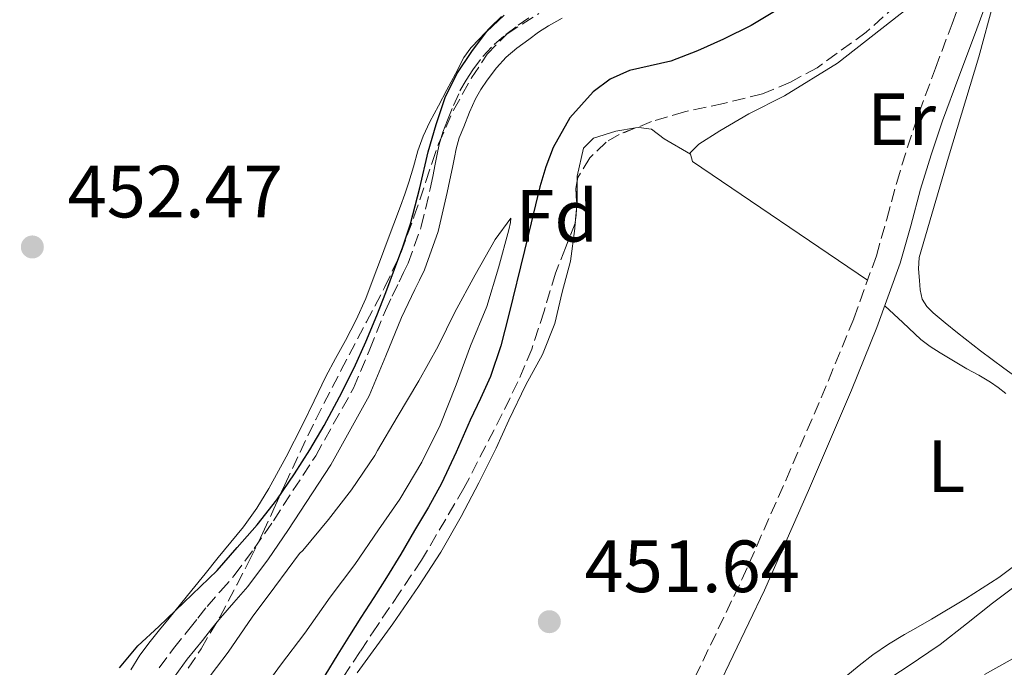
# Model space of a CAD drawing. Units: metres. Extents: x 549608 to 553046, y 4707790 to 4710128.
# Drawn here: x 551264 to 551398, y 4708123 to 4708211 of the extents above; entities that cross this region are included whole.
import ezdxf
from ezdxf.enums import TextEntityAlignment as Align

# ---------------------------------------------------------------- set-up
doc = ezdxf.new("R2010")
doc.units = ezdxf.units.M
doc.header["$MEASUREMENT"] = 0
doc.linetypes.add('DGN Style 3', pattern=[2.435890702152634, 1.739921930109024, -0.6959687720436097])
for name, color, linetype, lineweight in [('Barranco lineal', 142, 'DGN Style 3', 13), ('Camino', 7, 'DGN Style 3', 0), ('Cota de punto acotado terreno', 7, 'Continuous', 0), ('Curva de nivel directora', 30, 'Continuous', 30), ('Curva de nivel intermedia', 30, 'Continuous', 0), ('Etiqueta de uso rústico', 92, 'Continuous', 0), ('Etiqueta de zona arbolada', 92, 'Continuous', 0), ('Línea de cambio de uso (parcela vista)', 92, 'Continuous', 0), ('Margen derecho', 7, 'Continuous', 0), ('Punto acotado terreno (símbolo)', 7, 'Continuous', 0), ('Zona arbolada', 92, 'DGN Style 3', 0)]:
    doc.layers.add(name, color=color, linetype=linetype, lineweight=lineweight)
doc.styles.add('Style-Arial', font='arial.ttf')

# ---------------------------------------------------------------- blocks, each defined once
blk = doc.blocks.new('5PATER')
at = {"layer": 'Barranco lineal', "linetype": 'Continuous', "lineweight": 0}
h = blk.add_hatch(color=51, dxfattribs=at)
edge = h.paths.add_edge_path()
edge.add_ellipse((0, 0), major_axis=(-0.1095731443231308, -0.1110710700762829), ratio=0.9994222409660317, start_angle=0, end_angle=360)

msp = doc.modelspace()

# ---------------------------------------------------------------- linework, layer by layer
at = {"layer": 'Camino', "color": 7, "linetype": 'DGN Style 3', "lineweight": 0}
for points in [[(551355.9400000013, 4708122.120000001, 451.820000000007), (551362.3000000005, 4708135.370000001, 452.1199999999953), (551368.2399999973, 4708148.810000001, 452.2599999999947), (551374.0199999996, 4708162.330000003, 452.3899999999995), (551377.4499999983, 4708170.720000001, 452.6399999999995), (551380.5199999994, 4708179.240000002, 452.8699999999953), (551381.9200000009, 4708184.2, 452.9400000000023), (551383.2699999987, 4708189.170000002, 452.9900000000052), (551384.7199999995, 4708193.920000002, 453.0299999999988), (551386.2999999997, 4708198.610000002, 453.0700000000071), (551388.5199999993, 4708204.630000004, 453.1600000000035), (551390.760000001, 4708210.650000001, 453.2599999999947), (551391.9699999981, 4708213.87, 453.2899999999936)], [(551283.3799999985, 4708123.400000001, 448.1399999999995), (551285.3099999975, 4708126.060000001, 448.3500000000058), (551287.3999999973, 4708128.620000001, 448.5899999999967), (551288.629999999, 4708130.17, 448.6300000000047), (551289.8599999984, 4708131.720000001, 448.6699999999983), (551291.6900000012, 4708133.820000002, 448.8699999999955), (551293.5300000008, 4708135.910000003, 449.020000000004), (551296.2600000021, 4708139.57, 449.0299999999989), (551298.8399999993, 4708143.350000001, 449.0299999999989), (551304.5799999969, 4708152.15, 449.0099999999949), (551309.6999999977, 4708161.300000001, 449), (551311.8900000005, 4708166.560000001, 449.0399999999936), (551314.0199999984, 4708171.830000001, 449.1000000000059), (551314.9400000015, 4708173.770000001, 449.1199999999955), (551315.8599999979, 4708175.7, 449.1499999999943), (551316.4899999984, 4708176.960000001, 449.1600000000035), (551317.1099999996, 4708178.230000001, 449.1600000000035), (551318.8799999978, 4708183.180000002, 449.1300000000048), (551320.0899999992, 4708188.310000001, 449.1000000000059), (551320.4400000002, 4708189.970000002, 449.0899999999965), (551320.7799999998, 4708191.640000002, 449.0800000000019), (551321.0300000003, 4708192.970000002, 449.0899999999965), (551321.2899999993, 4708194.300000002, 449.1000000000059), (551321.7899999978, 4708195.950000001, 449.1000000000059), (551322.4200000004, 4708197.58, 449.1000000000059), (551323.2299999995, 4708199.59, 449.1000000000059), (551324.1200000015, 4708201.560000001, 449.1100000000006), (551324.9400000017, 4708203.01, 449.1399999999995), (551325.8799999983, 4708204.390000001, 449.179999999993), (551327.2199999993, 4708206.199999999, 449.2200000000013), (551328.7399999971, 4708207.850000001, 449.2400000000054), (551330.3500000008, 4708209.199999999, 449.2499999999999), (551332.0199999983, 4708210.460000002, 449.2400000000054), (551333.4299999987, 4708211.470000002, 449.2499999999999)]]:
    msp.add_polyline3d(points, dxfattribs=at)
at = {"layer": 'Curva de nivel directora', "color": 30, "linetype": 'Continuous', "lineweight": 30, "elevation": 450, "flags": 128}
for points in [[(551278.0099999995, 4708123.41), (551280.4999999995, 4708126.420000001), (551283.3299999994, 4708129.040000001), (551291.2199999995, 4708136.600000001), (551293.9399999997, 4708139.7), (551296.6599999999, 4708142.810000001), (551299.2999999997, 4708146.170000001), (551301.7000000003, 4708149.7), (551303.77, 4708152.95), (551305.7199999992, 4708156.260000001), (551307.8099999991, 4708160.119999999), (551309.7699999993, 4708164.060000001), (551311.3699999996, 4708167.590000001), (551312.8699999994, 4708171.16), (551314.0899999999, 4708174.27), (551315.27, 4708177.400000001), (551316.3799999988, 4708180.460000001), (551317.4000000001, 4708183.560000001), (551318.6599999986, 4708188.420000001), (551319.8299999998, 4708193.300000003), (551320.8800000004, 4708197.000000002), (551322.0999999986, 4708200.66), (551323.7100000001, 4708203.880000002), (551325.7399999996, 4708206.900000001), (551327.7099999988, 4708209.57), (551330.0999999982, 4708211.82)], [(551367.1500000008, 4708212.580000001), (551363.5700000001, 4708210.430000001), (551359.8300000007, 4708208.550000001), (551356.29, 4708206.980000001), (551352.6800000003, 4708205.590000002), (551349.8899999985, 4708204.940000001), (551347.0599999988, 4708204.330000001), (551344.4699999982, 4708203.160000003), (551342.1399999993, 4708201.430000001), (551338.9999999988, 4708197.910000001), (551336.7599999991, 4708193.880000001), (551335.7499999988, 4708191.26), (551334.9399999997, 4708188.580000003), (551332.8399999986, 4708179.92), (551330.7300000008, 4708171.270000001), (551329.649999999, 4708167.01), (551328.2499999999, 4708162.859999999), (551326.8899999985, 4708159.890000001), (551325.5000000005, 4708156.949999999), (551323.5899999995, 4708152.650000001), (551321.609999999, 4708148.380000002), (551319.85, 4708145.17), (551317.979999999, 4708142.020000001), (551316.0999999993, 4708138.830000001), (551314.1799999992, 4708135.660000001), (551312.4400000003, 4708132.960000001)], [(551312.4400000003, 4708132.960000001), (551310.6999999991, 4708130.260000002), (551309.139999999, 4708127.78), (551307.5900000001, 4708125.29), (551305.8099999985, 4708122.369999999)]]:
    msp.add_lwpolyline(points, dxfattribs=at)
at = {"layer": 'Curva de nivel intermedia', "color": 30, "linetype": 'Continuous', "lineweight": 0, "flags": 128}
for points, elevation in [([(551289.560000001, 4708121.400000001), (551292.7400000016, 4708125.560000001), (551295.9600000003, 4708130.3), (551299.0200000004, 4708134.41), (551302.390000001, 4708138.890000002), (551302.8200000001, 4708139.300000001), (551306.3000000003, 4708143.509999999), (551309.4200000007, 4708147.529999998), (551312.5800000011, 4708152.180000001), (551312.940000001, 4708152.869999998), (551315.6200000009, 4708157.369999999), (551318.5500000013, 4708162.279999998), (551321.1599999998, 4708166.999999999), (551323.4000000017, 4708171.579999999), (551326.1799999999, 4708176.65), (551328.8900000014, 4708181.449999999), (551331.0199999991, 4708184.33), (551330.97, 4708183.74), (551330.7300000008, 4708182.759999999), (551329.3400000005, 4708177.58), (551327.7699999993, 4708172.359999998), (551325.5600000009, 4708167.019999999), (551323.5900000016, 4708161.75), (551321.4300000002, 4708156.300000001)], 445), ([(551321.4300000002, 4708156.300000001), (551318.9700000016, 4708151.259999999), (551315.9800000008, 4708146.249999999), (551313.0800000018, 4708142.099999999), (551309.880000001, 4708137.430000001), (551306.5199999993, 4708132.970000001), (551303.0900000005, 4708128.100000001), (551299.8300000017, 4708123.779999999), (551296.47, 4708119.179999999)], 445), ([(551399.6799999995, 4708134.759999999), (551396.2500000007, 4708132.17), (551392.7000000012, 4708129.369999999), (551389.1600000006, 4708126.570000002), (551384.7000000015, 4708123.550000002), (551380.1700000007, 4708120.609999999)], 455), ([(551400.6000000003, 4708125.529999999), (551395.1399999998, 4708122.500000001)], 460.0000000000001)]:
    msp.add_lwpolyline(points, dxfattribs=dict(at, elevation=elevation))
at = {"layer": 'Línea de cambio de uso (parcela vista)', "color": 92, "linetype": 'Continuous', "lineweight": 0, "extrusion": (0.05996134362683928, 0.1092195276710764, 0.9922075045300611), "elevation": 547735.4456716941, "flags": 128}
msp.add_lwpolyline([(1782452.209649309, -4358186.522042036), (1782480.732783676, -4358189.250852376), (1782481.436698885, -4358189.97639489)], dxfattribs=at)
at = {"layer": 'Línea de cambio de uso (parcela vista)', "color": 92, "linetype": 'Continuous', "lineweight": 0, "extrusion": (-0.3485521884452812, 0.02340723939787898, 0.9369970507284299), "elevation": -81541.298654595, "flags": 128}
msp.add_lwpolyline([(-4734550.872086925, 220005.727291856), (-4734547.964321598, 220005.9179385635), (-4734547.553888164, 220005.9082058487)], dxfattribs=at)
at = {"layer": 'Línea de cambio de uso (parcela vista)', "color": 92, "linetype": 'Continuous', "lineweight": 0, "extrusion": (-0.0007493039896074962, -0.008357884365858523, 0.999964791536411), "elevation": -39311.30539051149, "flags": 128}
msp.add_lwpolyline([(551340.137539452, 4708021.962254067), (551339.918324077, 4708019.517168665)], dxfattribs=at)
at = {"layer": 'Línea de cambio de uso (parcela vista)', "color": 92, "linetype": 'Continuous', "lineweight": 0}
for points in [[(551355.3493999997, 4708192.979800001, 452.3496000000014), (551355.29, 4708193.189999999, 452.3300000000018), (551356.4699999997, 4708194.359999999, 452.3600000000006), (551359.2999999998, 4708196.140000001, 452.429999999993), (551363.2300000004, 4708198.439999999, 452.5399999999936), (551368.0899999999, 4708200.869999999, 452.6699999999983), (551375.2699999996, 4708205.300000001, 452.8099999999977), (551383.7400000002, 4708211.939999999, 452.9100000000035), (551387.0800000001, 4708214.49, 452.9700000000012), (551390.6500000004, 4708217.350000001, 453.0299999999989), (551394.8700000001, 4708221.460000001, 453.3099999999977)], [(551396.4199999999, 4708213.67, 453.4700000000012), (551394.4100000003, 4708206.15, 453.6300000000047), (551390.2999999998, 4708192.600000001, 453.5200000000041), (551386.3300000001, 4708178.980000001, 453.3999999999942), (551386.2300000004, 4708177.439999999, 453.4600000000065), (551386.3600000005, 4708175.880000001, 453.5299999999989), (551386.4500000002, 4708174.619999999, 453.5500000000029), (551386.7400000002, 4708173.369999999, 453.5800000000018), (551387.3700000001, 4708172.34, 453.6199999999953), (551388.2199999997, 4708171.51, 453.6600000000035), (551389.8499999996, 4708170.140000001, 453.7100000000065), (551391.5099999999, 4708168.810000001, 453.7700000000041), (551394.6299999999, 4708166.369999999, 453.8800000000047), (551397.7800000003, 4708163.99, 453.9900000000052), (551405.8799999999, 4708158.199999999, 454.4499999999971)], [(551329.7400000002, 4708211.609999999, 450.4900000000052), (551328.2100000001, 4708210.16, 450.4600000000065), (551326.7400000002, 4708208.630000001, 450.4600000000065), (551325.6100000005, 4708207.41, 450.4600000000065), (551324.6500000004, 4708206.07, 450.4600000000065), (551323.5, 4708203.890000001, 450.4600000000065), (551322.3600000005, 4708201.699999999, 450.4600000000065), (551321.1900000004, 4708199.539999999, 450.4600000000065), (551320.0199999996, 4708197.369999999, 450.4700000000012), (551319.1399999997, 4708195.430000001, 450.4700000000012), (551318.4100000003, 4708193.42, 450.4700000000012), (551317.8200000003, 4708191.289999999, 450.5200000000041), (551317.2100000001, 4708189.180000001, 450.5899999999965), (551316.6399999997, 4708187.560000001, 450.5899999999965), (551316.0599999996, 4708185.939999999, 450.6000000000058), (551315.1600000003, 4708183.550000001, 450.6699999999983), (551314.2599999999, 4708181.16, 450.7599999999948), (551313.7999999998, 4708179.949999999, 450.820000000007), (551313.3399999999, 4708178.74, 450.8699999999953), (551312.3700000001, 4708176.09, 450.9600000000065), (551311.3799999999, 4708173.430000001, 451), (551310.0700000003, 4708170.550000001, 451), (551308.5999999996, 4708167.74, 450.9900000000052), (551307.2599999999, 4708165.310000001, 450.9600000000065), (551305.9400000004, 4708162.869999999, 450.9400000000023), (551304.3700000001, 4708159.600000001, 450.9400000000023), (551302.8099999996, 4708156.33, 450.9400000000023), (551300.5700000003, 4708151.980000001, 450.9400000000023), (551298.2199999997, 4708147.689999999, 450.9400000000023), (551296.5899999999, 4708145.029999999, 450.9199999999983), (551294.7800000003, 4708142.52, 450.8899999999995), (551293.0800000001, 4708140.430000001, 450.7799999999989), (551291.3799999999, 4708138.359999999, 450.570000000007), (551289.5899999999, 4708136.15, 450.1600000000035), (551287.7999999998, 4708133.939999999, 449.7400000000052), (551286.2599999999, 4708132.039999999, 449.6000000000058), (551284.7300000004, 4708130.140000001, 449.4700000000012), (551283.4400000004, 4708128.560000001, 449.1399999999995), (551282.1699999999, 4708126.980000001, 448.8600000000006), (551280.7699999996, 4708125.140000001, 448.820000000007), (551279.5599999996, 4708123.16, 448.8600000000006)], [(551347.9082000004, 4708196.532199999, 451.7835999999952), (551345.2199999997, 4708196.100000001, 451.8699999999953), (551342.1799999997, 4708195.140000001, 452.0599999999977), (551340.8600000005, 4708193.800000001, 452.1199999999953), (551340.0099999999, 4708189.99, 452.2299999999959), (551340.0066000001, 4708189.403200001, 452.2434000000067)], [(551355.3493999997, 4708192.979800001, 452.3500000000058), (551351.7800000003, 4708195.08, 451.9799999999959), (551350.0599999996, 4708196.390000001, 451.8000000000029), (551348.3300000001, 4708196.600000001, 451.7700000000041), (551347.9082000004, 4708196.532199999, 451.7835999999952)], [(551339.7341999998, 4708183.6361, 452.2859999999928), (551339.6699999999, 4708182.92, 452.2799999999989), (551339.0999999996, 4708178.5, 452.2299999999959), (551337.9600000001, 4708174.279999999, 452.0899999999965), (551336.9500000002, 4708170.039999999, 451.9799999999959), (551335.29, 4708165.850000001, 451.9600000000065), (551333.0499999998, 4708161.75, 451.8999999999942), (551330.7400000002, 4708156.949999999, 451.8800000000047), (551329.0300000003, 4708153.16, 451.8800000000047), (551326.6500000004, 4708148.460000001, 451.820000000007), (551324.2599999999, 4708143.9, 451.7400000000052), (551321.5099999999, 4708139.100000001, 451.6600000000035), (551318.4900000002, 4708134.439999999, 451.5899999999965), (551315.0199999996, 4708129.380000001, 451.2100000000065), (551310.2100000001, 4708122.730000001, 451.1300000000047)], [(551381.6600000003, 4708172.449999999, 452.7200000000012), (551384.0999999996, 4708170.17, 452.9199999999983), (551386.54, 4708167.890000001, 453.1100000000006), (551387.7999999998, 4708166.939999999, 453.2100000000065), (551389.1600000003, 4708166.100000001, 453.3099999999977), (551390.9600000001, 4708165, 453.3600000000006), (551392.7800000003, 4708163.91, 453.3699999999953), (551394.3799999999, 4708163.039999999, 453.3899999999995), (551395.9600000001, 4708162.130000001, 453.3999999999942), (551397.0300000003, 4708161.380000001, 453.3999999999942), (551398.0599999996, 4708160.57, 453.3999999999942)], [(551399.2699999996, 4708137.26, 453.3999999999942), (551397.0999999996, 4708135.65, 453.3999999999942), (551392.5899999999, 4708132.75, 453.2799999999989), (551387.9900000002, 4708129.99, 453.1100000000006), (551386.1699999999, 4708128.960000001, 453.0899999999965), (551384.3399999999, 4708127.930000001, 453.070000000007), (551382.1500000004, 4708126.609999999, 453.070000000007), (551380.0199999996, 4708125.17, 453.070000000007), (551378.1900000004, 4708123.74, 453.0299999999989), (551376.3899999997, 4708122.25, 452.9900000000052)]]:
    msp.add_polyline3d(points, dxfattribs=at)
at = {"layer": 'Margen derecho', "color": 7, "linetype": 'Continuous', "lineweight": 0}
for points in [[(551358.979999999, 4708120.67, 451.820000000007), (551365.3599999984, 4708133.949999999, 452.1199999999953), (551371.3299999984, 4708147.460000001, 452.2599999999947), (551377.1399999999, 4708161.030000002, 452.3899999999995), (551380.6, 4708169.510000001, 452.6399999999995), (551383.7299999992, 4708178.210000004, 452.8699999999953), (551385.1700000009, 4708183.300000002, 452.9400000000023), (551386.510000002, 4708188.240000002, 452.9900000000052), (551387.9299999991, 4708192.890000001, 453.0299999999988), (551389.4800000003, 4708197.490000002, 453.0700000000071), (551391.6799999997, 4708203.460000001, 453.1600000000035), (551393.9200000016, 4708209.470000002, 453.2599999999947), (551395.1299999986, 4708212.690000001, 453.2899999999936)], [(551337.9400000015, 4708211.410000003, 449.3000000000029), (551336.1000000021, 4708210.380000002, 449.2599999999948), (551334.7699999998, 4708209.51, 449.2499999999999), (551333.4299999987, 4708208.540000002, 449.2400000000054), (551331.8199999994, 4708207.350000001, 449.2499999999999), (551330.3900000011, 4708206.130000004, 449.2400000000054), (551329.0499999999, 4708204.680000001, 449.2200000000013), (551327.8099999973, 4708203.020000001, 449.179999999993), (551326.9600000001, 4708201.76, 449.1399999999995), (551326.2399999981, 4708200.480000001, 449.1100000000006), (551325.4099999989, 4708198.66, 449.1000000000059), (551324.6299999988, 4708196.7, 449.1000000000059), (551324.0299999998, 4708195.180000001, 449.1000000000059), (551323.5899999995, 4708193.720000001, 449.1000000000059), (551323.3599999992, 4708192.52, 449.0899999999965), (551323.1000000021, 4708191.180000002, 449.0800000000019), (551322.7600000001, 4708189.490000002, 449.0899999999965), (551322.399999998, 4708187.800000002, 449.1000000000059), (551321.1599999998, 4708182.510000001, 449.1300000000048), (551319.3, 4708177.310000001, 449.1600000000035), (551318.6200000006, 4708175.91, 449.1600000000035), (551317.989999998, 4708174.660000001, 449.1499999999943), (551317.0799999983, 4708172.75, 449.1199999999955), (551316.1999999976, 4708170.880000001, 449.1000000000059), (551314.0799999987, 4708165.66, 449.0399999999936), (551311.839999999, 4708160.270000001, 449), (551306.6099999987, 4708150.920000001, 449.0099999999949), (551300.8099999984, 4708142.040000001, 449.0299999999989), (551298.190000001, 4708138.189999999, 449.0299999999989), (551295.3700000002, 4708134.420000001, 449.020000000004), (551293.4799999993, 4708132.26, 448.8699999999955), (551291.6799999999, 4708130.200000001, 448.6699999999983), (551290.4799999996, 4708128.699999999, 448.6300000000047), (551289.2500000005, 4708127.130000002, 448.5899999999967), (551287.1900000017, 4708124.61, 448.3500000000058), (551285.3999999991, 4708122.150000002, 448.1399999999995)]]:
    msp.add_polyline3d(points, dxfattribs=at)
at = {"layer": 'Zona arbolada', "color": 92, "linetype": 'DGN Style 3', "lineweight": 0, "extrusion": (0.007065726405904971, -0.008059474484978518, 0.999942558540931), "elevation": -33595.29363786972, "flags": 128}
msp.add_lwpolyline([(551323.0303328972, 4708071.551968647), (551322.8137891793, 4708070.468733465), (551322.9773207665, 4708068.229760748)], dxfattribs=at)
at = {"layer": 'Zona arbolada', "color": 92, "linetype": 'DGN Style 3', "lineweight": 0, "extrusion": (0.02773762613469283, -0.01115349684104708, 0.9995530119031351), "elevation": -36765.45909265922, "flags": 128}
msp.add_lwpolyline([(4573951.179320139, 1244431.671413917), (4573949.033892263, 1244431.002430188), (4573948.911128872, 1244431.002430188)], dxfattribs=at)
at = {"layer": 'Zona arbolada', "color": 92, "linetype": 'DGN Style 3', "lineweight": 0, "extrusion": (0.000632859056163581, -0.008735372729773065, 0.999961645640815), "elevation": -40324.23645369352, "flags": 128}
msp.add_lwpolyline([(551339.5552609515, 4708013.463863293), (551339.5618614565, 4708013.372759817)], dxfattribs=at)
at = {"layer": 'Zona arbolada', "color": 92, "linetype": 'DGN Style 3', "lineweight": 0}
for points in [[(551383.2599999999, 4708213.210000001, 455.1499999999942), (551379.1399999997, 4708209.5, 455.1000000000058), (551372.4800000004, 4708204.699999999, 454.9900000000052), (551368.8899999997, 4708202.75, 454.929999999993), (551365.0999999996, 4708201.16, 454.8699999999953), (551359.8300000001, 4708199.859999999, 454.7899999999936), (551354.54, 4708198.74, 454.7100000000065), (551350.0800000001, 4708197.390000001, 454.679999999993), (551345.7000000002, 4708195.66, 454.6699999999983), (551343.9199999999, 4708194.609999999, 454.6600000000035), (551341.6900000004, 4708192.49, 454.6600000000035), (551340.0899999999, 4708189.82, 454.6499999999942), (551339.79, 4708188.32, 454.6399999999995), (551339.9600000001, 4708185.99, 454.6199999999953), (551339.7800000003, 4708183.75, 454.6000000000058), (551338.4000000004, 4708180.32, 454.6000000000058), (551337.0499999998, 4708176.869999999, 454.6000000000058), (551335.5, 4708171.720000001, 454.5599999999977), (551333.8499999996, 4708166.600000001, 454.5099999999948), (551331.9699999997, 4708162.16, 454.5099999999948), (551329.8499999996, 4708157.83, 454.5099999999948), (551324.6600000003, 4708147.76, 454.3600000000006), (551318.9199999999, 4708138.02, 454.1499999999942), (551315.9299999997, 4708133.59, 454.0500000000029), (551312.9400000004, 4708129.16, 453.929999999993), (551310.5999999996, 4708125.65, 453.8099999999977), (551308.2599999999, 4708122.140000001, 453.6699999999983)], [(551383.2599999999, 4708213.210000001, 455.1499999999942), (551379.1399999997, 4708209.5, 455.1000000000058), (551372.4800000004, 4708204.699999999, 454.9900000000052), (551368.8899999997, 4708202.75, 454.929999999993), (551365.0999999996, 4708201.16, 454.8699999999953), (551359.8300000001, 4708199.859999999, 454.7899999999936), (551354.54, 4708198.74, 454.7100000000065), (551350.0800000001, 4708197.390000001, 454.679999999993), (551347.9082000004, 4708196.532199999, 454.6750000000029)], [(551287.3200000003, 4708123.380000001, 452.1499999999942), (551289.0599999996, 4708126.01, 452.1999999999971), (551291.5700000003, 4708130.289999999, 452.2700000000041), (551293.8899999997, 4708134.680000001, 452.3300000000018), (551295.7000000002, 4708138.17, 452.320000000007), (551297.4299999997, 4708141.689999999, 452.3300000000018), (551298.9100000003, 4708144.939999999, 452.3999999999942), (551300.3899999997, 4708148.199999999, 452.4700000000012), (551302.4600000001, 4708152.640000001, 452.5800000000018), (551304.5800000001, 4708157.050000001, 452.679999999993), (551307.9900000002, 4708163.67, 452.8099999999977), (551311.4500000002, 4708170.26, 452.8600000000006), (551313.9100000003, 4708174.939999999, 452.8600000000006), (551316.1500000004, 4708179.720000001, 452.8600000000006), (551317.8899999997, 4708184.49, 452.8699999999953), (551319.5, 4708189.300000001, 452.8699999999953), (551320.3499999996, 4708191.84, 452.8800000000047), (551321.2100000001, 4708194.380000001, 452.8899999999995), (551323.2300000004, 4708198.939999999, 452.9700000000012), (551325.7000000002, 4708203.34, 453.070000000007), (551327.8099999996, 4708206.539999999, 453.1000000000058), (551330.5, 4708209.300000001, 453.1300000000047), (551334.8099999996, 4708212.029999999, 453.2700000000041)], [(551321.2100000001, 4708194.380000001, 452.8899999999995), (551323.2300000004, 4708198.939999999, 452.9700000000012), (551325.7000000002, 4708203.34, 453.070000000007), (551327.8099999996, 4708206.539999999, 453.1000000000058), (551330.5, 4708209.300000001, 453.1300000000047), (551334.8099999996, 4708212.029999999, 453.2700000000041)], [(551347.9082000004, 4708196.532199999, 454.6750000000029), (551345.7000000002, 4708195.66, 454.6699999999983), (551343.9199999999, 4708194.609999999, 454.6600000000035), (551341.6900000004, 4708192.49, 454.6600000000035), (551340.0899999999, 4708189.82, 454.6499999999942), (551340.0066000001, 4708189.403200001, 454.6472000000067)], [(551287.3200000003, 4708123.380000001, 452.1499999999942), (551289.0599999996, 4708126.01, 452.1999999999971), (551291.5700000003, 4708130.289999999, 452.2700000000041), (551293.8899999997, 4708134.680000001, 452.3300000000018), (551295.7000000002, 4708138.17, 452.320000000007), (551297.4299999997, 4708141.689999999, 452.3300000000018), (551298.9100000003, 4708144.939999999, 452.3999999999942), (551300.3899999997, 4708148.199999999, 452.4700000000012), (551302.4600000001, 4708152.640000001, 452.5800000000018), (551304.5800000001, 4708157.050000001, 452.679999999993), (551307.9900000002, 4708163.67, 452.8099999999977), (551311.4500000002, 4708170.26, 452.8600000000006), (551313.9100000003, 4708174.939999999, 452.8600000000006), (551316.1500000004, 4708179.720000001, 452.8600000000006), (551317.8899999997, 4708184.49, 452.8699999999953), (551319.5, 4708189.300000001, 452.8699999999953), (551320.3499999996, 4708191.84, 452.8800000000047), (551321.2100000001, 4708194.380000001, 452.8899999999995)], [(551339.7341999998, 4708183.6361, 454.6000000000058), (551338.4000000004, 4708180.32, 454.6000000000058), (551337.0499999998, 4708176.869999999, 454.6000000000058), (551335.5, 4708171.720000001, 454.5599999999977), (551333.8499999996, 4708166.600000001, 454.5099999999948), (551331.9699999997, 4708162.16, 454.5099999999948), (551329.8499999996, 4708157.83, 454.5099999999948), (551324.6600000003, 4708147.76, 454.3600000000006), (551318.9199999999, 4708138.02, 454.1499999999942), (551315.9299999997, 4708133.59, 454.0500000000029), (551312.9400000004, 4708129.16, 453.929999999993), (551310.5999999996, 4708125.65, 453.8099999999977), (551308.2599999999, 4708122.140000001, 453.6699999999983)]]:
    msp.add_polyline3d(points, dxfattribs=at)

# ---------------------------------------------------------------- block references
at = {"layer": 'Punto acotado terreno (símbolo)', "color": 7, "linetype": 'Continuous', "lineweight": 0, "xscale": 10, "yscale": 10, "zscale": 10}
for p in [(551266.199999999, 4708180.420000001, 452.4700000000012), (551336.2199999982, 4708129.670000001, 451.6399999999995)]:
    msp.add_blockref('5PATER', p, dxfattribs=at)

# ---------------------------------------------------------------- texts
at = {"layer": 'Cota de punto acotado terreno', "color": 7, "linetype": 'Continuous', "lineweight": 0, "style": 'Style-Arial'}
for s, p in [('452.47', (551270.9699999993, 4708184.42, 452.4700000000012)), ('451.64', (551340.9899999986, 4708133.67, 451.6399999999995))]:
    msp.add_text(s, height=7.000000000000002, dxfattribs=at).set_placement(p)
at = {"layer": 'Etiqueta de uso rústico', "color": 92, "linetype": 'Continuous', "lineweight": 0, "style": 'Style-Arial'}
for s, p in [('Er', (551383.9254566097, 4708197.710010001, 452.9900000000052)), ('L', (551389.9914203814, 4708150.720010001, 453.1199999999953))]:
    msp.add_text(s, height=7.000000000000002, dxfattribs=at).set_placement(p, align=Align.MIDDLE_CENTER)
at = {"layer": 'Etiqueta de zona arbolada', "color": 92, "linetype": 'Continuous', "lineweight": 0, "style": 'Style-Arial'}
msp.add_text('Fd', height=7.000000000000002, dxfattribs=at).set_placement((551337.2274413641, 4708184.640010001, 451.3600000000006), align=Align.MIDDLE_CENTER)

doc.saveas('drawing.dxf')
